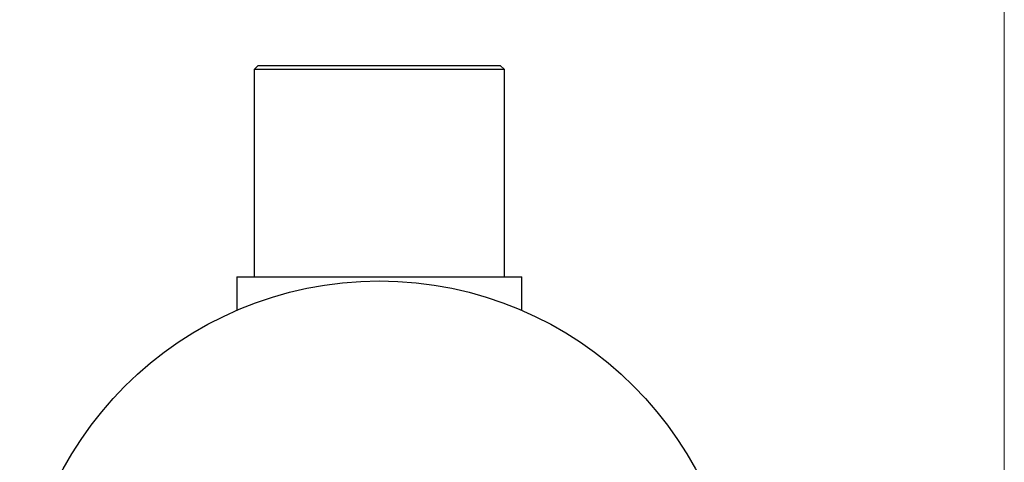
# Model space of a CAD drawing. Units: millimetres. Extents: x 10 to 584, y 10 to 410.
# Drawn here: x 468 to 584, y 239 to 291 of the extents above; entities that cross this region are included whole.
import ezdxf

# ---------------------------------------------------------------- set-up
doc = ezdxf.new("R2010")
doc.units = ezdxf.units.MM
doc.header["$LTSCALE"] = 2

msp = doc.modelspace()

# ---------------------------------------------------------------- linework, layer by layer
at = {"color": 7, "linetype": 'Continuous', "lineweight": 18}
msp.add_line((584, 410), (584, 10), dxfattribs=at)
at = {"color": 7, "linetype": 'Continuous', "lineweight": 25}
for p, q in [((495.84, 285.5), (495.34, 285)), ((495.84, 285.5), (524.44, 285.5)), ((524.94, 285), (524.44, 285.5)), ((495.34, 285), (495.34, 260.5)), ((524.94, 285), (495.34, 285)), ((524.94, 260.5), (524.94, 285)), ((493.29, 260.5), (493.29, 256.52)), ((493.29, 260.5), (526.99, 260.5)), ((526.99, 256.52), (526.99, 260.5))]:
    msp.add_line(p, q, dxfattribs=at)
msp.add_circle((510.14, 217.5), 42.5, dxfattribs=at)

doc.saveas('drawing.dxf')
